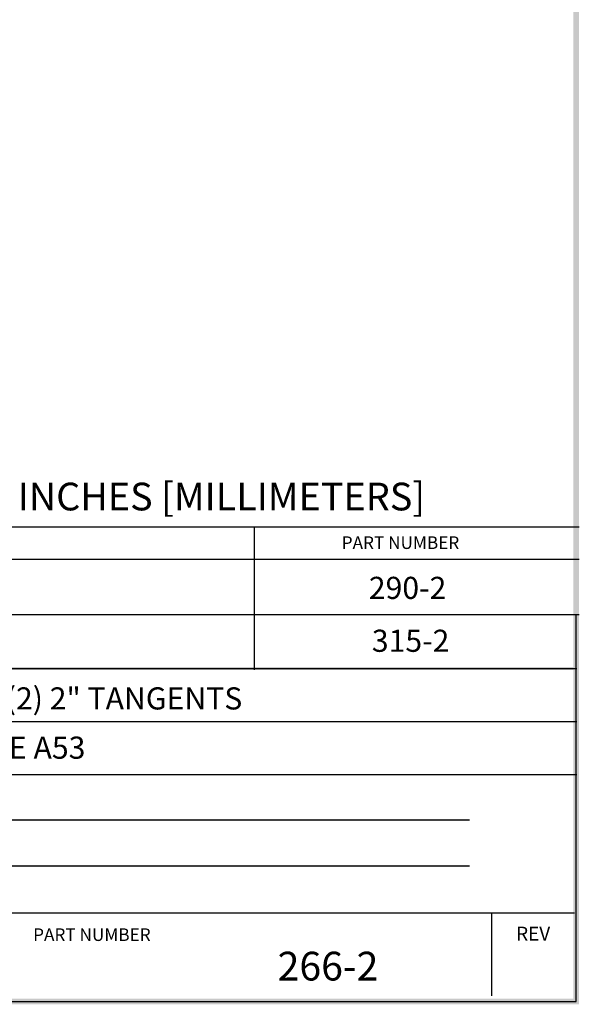
# Model space of a CAD drawing. Extents: x 24.3 to 32.6, y -8 to 2.8.
# Drawn here: x 29.8 to 32.3, y -7.8 to -3.4 of the extents above; entities that cross this region are included whole.
import ezdxf
from ezdxf.enums import TextEntityAlignment as Align

# ---------------------------------------------------------------- set-up
doc = ezdxf.new("R2010")
doc.units = 0
doc.header["$LTSCALE"] = 0.5
doc.header["$MEASUREMENT"] = 0
doc.layers.get('0').update_dxf_attribs({"linetype": 'CONTINUOUS'})
doc.layers.add('DIM', color=1, linetype='CONTINUOUS')
doc.styles.add('BAVWM$0$STANDARD', font='txt')

# ---------------------------------------------------------------- blocks, each defined once
blk = doc.blocks.new('BAVWM')
for p, q in [((4.2136, 2.7852), (9.3938, 2.7852)), ((7.926, 2.1394), (7.926, 2.7852)), ((4.2136, 2.6394), (9.3938, 2.6394)), ((4.2136, 2.3894), (9.3938, 2.3894)), ((3.9371, 2.1461), (9.383, 2.1461)), ((3.9371, 1.9061), (9.383, 1.9061)), ((5.1228, 1.6661), (9.383, 1.6661)), ((6.4812, 1.461), (8.8979, 1.461)), ((6.4812, 1.2536), (8.8979, 1.2536))]:
    blk.add_line(p, q)
at = {"color": 7}
for p, q in [((9.3799, 0.6404), (9.3799, 2.3904)), ((5.1228, 1.0411), (9.3728, 1.0411)), ((8.9978, 1.0411), (8.9978, 0.6661)), ((3.1299, 0.6404), (9.3799, 0.6404))]:
    blk.add_line(p, q, dxfattribs=at)
for points in [[(9.3674, 0.6529), (9.3924, 0.6279), (9.3674, 11.1279), (9.3924, 11.1529)], [(1.6424, 0.6529), (1.6174, 0.6279), (9.3674, 0.6529), (9.3924, 0.6279)]]:
    blk.add_trace(points, dxfattribs=at)
for points in [[(3.9303, 2.1529), (3.9438, 2.1394), (9.383, 2.1529), (9.383, 2.1394)], [(6.4812, 1.4655), (6.4812, 1.4565), (8.8979, 1.4655), (8.8979, 1.4565)], [(6.4812, 1.2581), (6.4812, 1.2491), (8.8979, 1.2581), (8.8979, 1.2491)]]:
    blk.add_trace(points)
at = {"style": 'BAVWM$0$STANDARD'}
for p in [(8.3202, 2.6858), (6.9258, 0.9141)]:
    blk.add_text('PART NUMBER', height=0.056955, dxfattribs=at).set_placement(p)
at = {"color": 7, "style": 'BAVWM$0$STANDARD'}
blk.add_text('REV', height=0.0625, dxfattribs=at).set_placement((9.1853, 0.9161), align=Align.CENTER)

msp = doc.modelspace()

# ---------------------------------------------------------------- block references
at = {"color": 7}
msp.add_blockref('BAVWM', (22.9298, -8.4751), dxfattribs=at)

# ---------------------------------------------------------------- texts
at = {"layer": 'DIM', "color": 7}
for s, height, p in [('INCHES [MILLIMETERS]', 0.125285, (29.786, -5.6149)), ('290-2', 0.1, (31.3725, -6.0151)), ('315-2', 0.1, (31.3862, -6.2541)), ('1-1/4" PIPE 1" I.R. X 90%%d ELL W/(2) 2" TANGENTS', 0.1, (27.8078, -6.5147)), ('1-1/4" SCH 40 STEEL PIPE A53', 0.1, (28.2021, -6.7373)), ('266-2', 0.13, (30.9603, -7.7396))]:
    msp.add_text(s, height=height, dxfattribs=at).set_placement(p)

doc.saveas('drawing.dxf')
